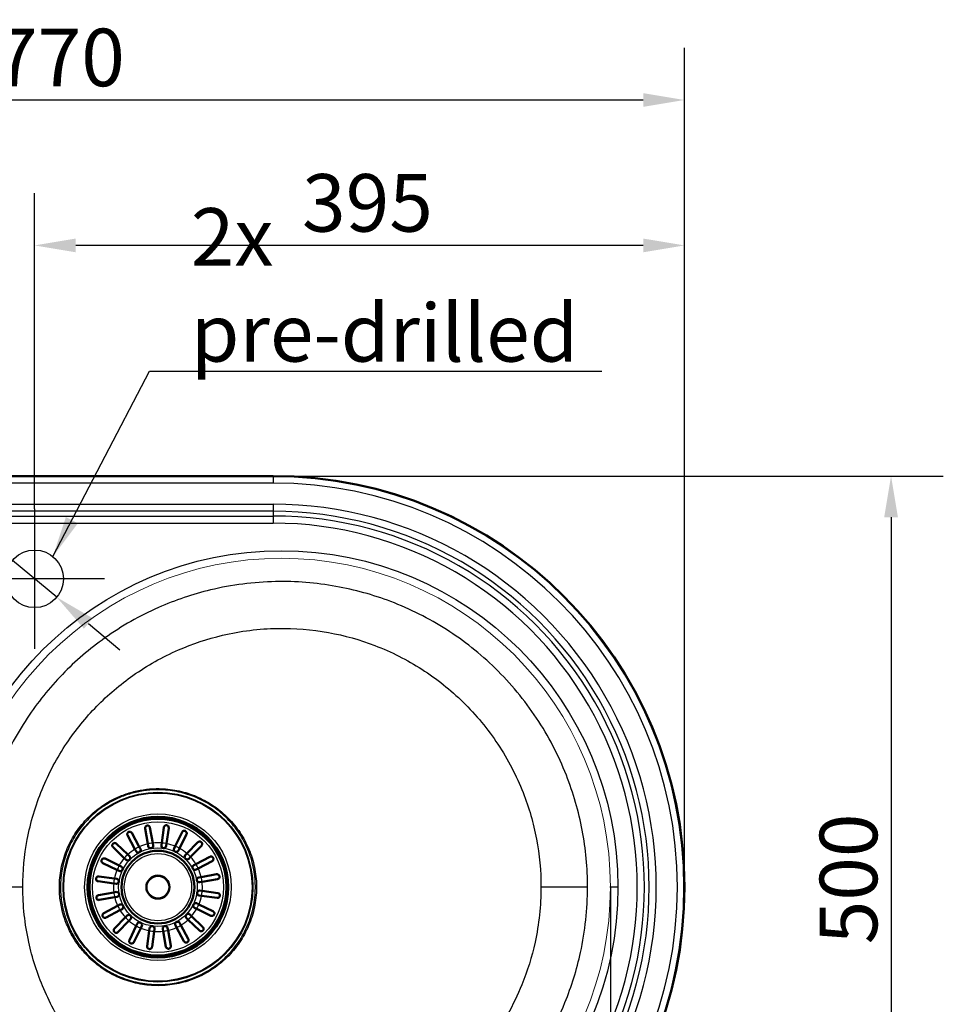
# Paper-space layout 'DT_5' of a CAD drawing. Units: millimetres. Extents: x 0 to 2100, y 0 to 2970.
# Drawn here: x 767 to 1329, y 1661 to 2260 of the extents above; entities that cross this region are included whole.
import ezdxf

# ---------------------------------------------------------------- set-up
doc = ezdxf.new("R2010")
doc.units = ezdxf.units.MM
doc.header["$LTSCALE"] = 10
for name, color, linetype, lineweight in [('Center Mark(ISO)', 7, 'Continuous', 25), ('Dimensions(ISO)', 7, 'Continuous', 25), ('Sketch Geometry(ISO)', 7, 'Continuous', 50), ('Symbols(ISO)', 7, 'Continuous', 25), ('Visible Edges(ISO)', 7, 'Continuous', 50), ('Visible Tangent Edges(ISO)', 7, 'Continuous', 25)]:
    doc.layers.add(name, color=color, linetype=linetype, lineweight=lineweight)
doc.styles.add('Text_3.5mm', font='arial.ttf', dxfattribs={"width": 0.9})
doc.dimstyles.new('KS-STANDARD', dxfattribs={"dimscale": 10, "dimtxt": 3.5, "dimasz": 2.5, "dimexe": 3.175, "dimexo": 0, "dimgap": 0.8, "dimtad": 1, "dimdec": 1, "dimrnd": 1e-08, "dimtxsty": 'Text_3.5mm', "dimcen": 0.09, "dimdle": 10, "dimclrd": 7, "dimclre": 7, "dimclrt": 7, "dimadec": 0, "dimazin": 2, "dimtfac": 0.714286, "dimtdec": 4, "dimtmove": 0, "dimatfit": 3, "dimfxl": 1, "dimtolj": 1, "dimlwd": 25, "dimlwe": 25, "dimarcsym": 0})
doc.dimstyles.new('KS-STANDARD$7', dxfattribs={"dimscale": 10, "dimtxt": 3.5, "dimasz": 2.5, "dimexe": 3.175, "dimexo": 0, "dimgap": 0.8, "dimtad": 1, "dimdec": 1, "dimrnd": 1e-08, "dimtxsty": 'Text_3.5mm', "dimcen": 0.09, "dimdle": 10, "dimclrd": 7, "dimclre": 7, "dimclrt": 7, "dimadec": 0, "dimazin": 2, "dimtfac": 0.714286, "dimtdec": 4, "dimtmove": 0, "dimatfit": 3, "dimfxl": 1, "dimtolj": 1, "dimlwd": 25, "dimlwe": 25, "dimarcsym": 0})

# ---------------------------------------------------------------- blocks, each defined once
blk = doc.blocks.new('*D5')
at = {"layer": 'Defpoints', "color": 0, "linetype": 'Continuous', "transparency": 16777216}
for p in [(1171.3, 2211.26), (401.3, 1732.56), (1171.3, 1732.56)]:
    blk.add_point(p, dxfattribs=at)
at = {"layer": 'Dimensions(ISO)', "color": 7, "linetype": 'Continuous', "lineweight": 25, "transparency": 16777216}
for p, q in [((401.3, 1732.56), (401.3, 2243.01)), ((1171.3, 1732.56), (1171.3, 2243.01)), ((426.3, 2211.26), (1146.3, 2211.26))]:
    blk.add_line(p, q, dxfattribs=at)
at = {"layer": 'Dimensions(ISO)', "color": 7, "linetype": 'Continuous', "transparency": 16777216}
for points in [[(426.3, 2215.42), (426.3, 2207.09), (401.3, 2211.26)], [(1146.3, 2215.42), (1146.3, 2207.09), (1171.3, 2211.26)]]:
    blk.add_solid(points, dxfattribs=at)
at = {"layer": 'Dimensions(ISO)', "color": 7, "linetype": 'Continuous', "lineweight": 25, "transparency": 16777216, "insert": (751.68, 2237.13), "char_height": 35, "attachment_point": 4, "style": 'Text_3.5mm'}
blk.add_mtext('\\A1;770', dxfattribs=at)
blk = doc.blocks.new('*D6')
at = {"layer": 'Defpoints', "color": 0, "linetype": 'Continuous', "transparency": 16777216}
for p in [(921.3, 1982.56), (921.3, 1482.56), (1296.88, 1482.56)]:
    blk.add_point(p, dxfattribs=at)
at = {"layer": 'Dimensions(ISO)', "color": 7, "linetype": 'Continuous', "lineweight": 25, "transparency": 16777216}
for p, q in [((921.3, 1982.56), (1328.63, 1982.56)), ((1296.88, 1957.56), (1296.88, 1507.56)), ((921.3, 1482.56), (1328.63, 1482.56))]:
    blk.add_line(p, q, dxfattribs=at)
at = {"layer": 'Dimensions(ISO)', "color": 7, "linetype": 'Continuous', "transparency": 16777216}
for points in [[(1292.72, 1957.56), (1301.05, 1957.56), (1296.88, 1982.56)], [(1292.72, 1507.56), (1301.05, 1507.56), (1296.88, 1482.56)]]:
    blk.add_solid(points, dxfattribs=at)
at = {"layer": 'Dimensions(ISO)', "color": 7, "linetype": 'Continuous', "lineweight": 25, "transparency": 16777216, "insert": (1271.01, 1697.82), "char_height": 35, "attachment_point": 4, "rotation": 90, "style": 'Text_3.5mm'}
blk.add_mtext('\\A1;500', dxfattribs=at)
blk = doc.blocks.new('*D7')
at = {"layer": 'Defpoints', "color": 0, "linetype": 'Continuous', "transparency": 16777216}
for p in [(776.3, 2122.82), (776.3, 1962.56), (1171.3, 1732.56)]:
    blk.add_point(p, dxfattribs=at)
at = {"layer": 'Dimensions(ISO)', "color": 7, "linetype": 'Continuous', "lineweight": 25, "transparency": 16777216}
for p, q in [((776.3, 1962.56), (776.3, 2154.57)), ((1171.3, 1732.56), (1171.3, 2154.57)), ((1146.3, 2122.82), (801.3, 2122.82))]:
    blk.add_line(p, q, dxfattribs=at)
at = {"layer": 'Dimensions(ISO)', "color": 7, "linetype": 'Continuous', "transparency": 16777216}
for points in [[(801.3, 2126.98), (801.3, 2118.65), (776.3, 2122.82)], [(1146.3, 2126.98), (1146.3, 2118.65), (1171.3, 2122.82)]]:
    blk.add_solid(points, dxfattribs=at)
at = {"layer": 'Dimensions(ISO)', "color": 7, "linetype": 'Continuous', "lineweight": 25, "transparency": 16777216, "insert": (938.89, 2148.7), "char_height": 35, "attachment_point": 4, "style": 'Text_3.5mm'}
blk.add_mtext('\\A1;395', dxfattribs=at)
blk = doc.blocks.new('*D9')
at = {"layer": 'Defpoints', "color": 0, "linetype": 'Continuous', "transparency": 16777216}
for p in [(762.83, 1931.25), (789.76, 1908.88)]:
    blk.add_point(p, dxfattribs=at)
at = {"layer": 'Dimensions(ISO)', "color": 7, "linetype": 'Continuous', "lineweight": 25, "transparency": 16777216}
for p, q in [((743.6, 1947.22), (620.74, 2049.28)), ((789.76, 1908.88), (762.83, 1931.25)), ((808.99, 1892.91), (828.22, 1876.93))]:
    blk.add_line(p, q, dxfattribs=at)
at = {"layer": 'Dimensions(ISO)', "color": 7, "linetype": 'Continuous', "transparency": 16777216}
for points in [[(746.27, 1950.43), (740.94, 1944.01), (762.83, 1931.25)], [(811.65, 1896.11), (806.32, 1889.7), (789.76, 1908.88)]]:
    blk.add_solid(points, dxfattribs=at)
at = {"layer": 'Dimensions(ISO)', "color": 7, "linetype": 'Continuous', "lineweight": 25, "transparency": 16777216, "insert": (644.05, 2064.82), "char_height": 35, "attachment_point": 4, "rotation": 320.28471, "style": 'Text_3.5mm'}
blk.add_mtext('\\A1;∅35', dxfattribs=at)
blk = doc.blocks.new('*D10')
at = {"layer": 'Defpoints', "color": 0, "linetype": 'Continuous', "transparency": 16777216}
for p in [(726.3, 1732.56), (1126.3, 1732.56), (726.3, 1368.41)]:
    blk.add_point(p, dxfattribs=at)
at = {"layer": 'Dimensions(ISO)', "color": 7, "linetype": 'Continuous', "lineweight": 25, "transparency": 16777216}
for p, q in [((726.3, 1732.56), (726.3, 1336.66)), ((1126.3, 1732.56), (1126.3, 1336.66)), ((1101.3, 1368.41), (751.3, 1368.41))]:
    blk.add_line(p, q, dxfattribs=at)
at = {"layer": 'Dimensions(ISO)', "color": 7, "linetype": 'Continuous', "transparency": 16777216}
for points in [[(751.3, 1372.58), (751.3, 1364.24), (726.3, 1368.41)], [(1101.3, 1372.58), (1101.3, 1364.24), (1126.3, 1368.41)]]:
    blk.add_solid(points, dxfattribs=at)
at = {"layer": 'Dimensions(ISO)', "color": 7, "linetype": 'Continuous', "lineweight": 25, "transparency": 16777216, "insert": (873.62, 1402.74), "char_height": 35, "attachment_point": 4, "style": 'Text_3.5mm'}
blk.add_mtext('\\A1;{\\fAIGDT|b0|i0;\\ln}\\fArial|b0|i0;400', dxfattribs=at)

psp = doc.layouts.new('DT_5')

# ---------------------------------------------------------------- linework, layer by layer
at = {"layer": 'Center Mark(ISO)', "linetype": 'Continuous'}
for p, q in [((776.295, 1962.564), (776.295, 1877.564)), ((818.795, 1920.064), (733.795, 1920.064))]:
    psp.add_line(p, q, dxfattribs=at)
at = {"layer": 'Sketch Geometry(ISO)', "linetype": 'Continuous', "lineweight": 25}
psp.add_circle((776.295, 1920.064), 17.5, dxfattribs=at)
at = {"layer": 'Sketch Geometry(ISO)', "lineweight": 18}
psp.add_circle((926.295, 1732.564), 200, dxfattribs=at)
at = {"layer": 'Visible Edges(ISO)'}
for p, q in [((921.295, 1982.564), (651.295, 1982.564)), ((845.137, 1758.852), (843.48, 1768.249)), ((846.434, 1768.77), (848.091, 1759.373)), ((853.562, 1759.468), (854.89, 1768.917)), ((857.86, 1768.5), (856.532, 1759.051)), ((837.315, 1755.662), (832.835, 1764.087)), ((835.484, 1765.496), (839.963, 1757.071)), ((861.765, 1757.451), (865.948, 1766.027)), ((868.644, 1764.712), (864.461, 1756.136)), ((830.861, 1750.212), (823.997, 1756.84)), ((826.081, 1758.998), (832.945, 1752.37)), ((837.999, 1754.375), (837.315, 1755.662)), ((839.963, 1757.071), (840.648, 1755.783)), ((845.39, 1757.416), (845.137, 1758.852)), ((848.091, 1759.373), (848.344, 1757.937)), ((853.359, 1758.024), (853.562, 1759.468)), ((856.532, 1759.051), (856.329, 1757.607)), ((861.125, 1756.141), (861.765, 1757.451)), ((864.461, 1756.136), (863.822, 1754.825)), ((868.943, 1752.998), (875.571, 1759.862)), ((877.729, 1757.778), (871.101, 1750.914)), ((819.147, 1749.912), (827.723, 1745.73)), ((831.91, 1749.198), (830.861, 1750.212)), ((832.945, 1752.37), (833.994, 1751.357)), ((867.93, 1751.949), (868.943, 1752.998)), ((871.101, 1750.914), (870.088, 1749.865)), ((874.394, 1746.544), (882.819, 1751.024)), ((826.408, 1743.033), (817.832, 1747.216)), ((827.718, 1742.394), (826.408, 1743.033)), ((827.723, 1745.73), (829.033, 1745.09)), ((873.106, 1745.86), (874.394, 1746.544)), ((875.802, 1743.895), (874.515, 1743.211)), ((884.227, 1748.375), (875.802, 1743.895)), ((815.359, 1739.129), (824.808, 1737.801)), ((824.808, 1737.801), (826.252, 1737.598)), ((876.147, 1738.469), (877.583, 1738.722)), ((877.583, 1738.722), (886.98, 1740.379)), ((887.501, 1737.425), (878.104, 1735.768)), ((824.39, 1734.83), (814.942, 1736.158)), ((825.835, 1734.627), (824.39, 1734.83)), ((878.104, 1735.768), (876.668, 1735.515)), ((876.756, 1730.5), (878.2, 1730.297)), ((815.089, 1727.703), (824.486, 1729.36)), ((825.007, 1726.405), (815.61, 1724.748)), ((824.486, 1729.36), (825.922, 1729.613)), ((826.443, 1726.658), (825.007, 1726.405)), ((877.782, 1727.326), (876.338, 1727.529)), ((887.231, 1725.998), (877.782, 1727.326)), ((878.2, 1730.297), (887.649, 1728.969)), ((818.363, 1716.752), (826.788, 1721.232)), ((828.197, 1718.583), (819.772, 1714.104)), ((826.788, 1721.232), (828.076, 1721.917)), ((829.484, 1719.268), (828.197, 1718.583)), ((874.868, 1719.398), (873.557, 1720.037)), ((883.444, 1715.215), (874.868, 1719.398)), ((874.872, 1722.733), (876.183, 1722.094)), ((876.183, 1722.094), (884.759, 1717.911)), ((824.861, 1707.35), (831.489, 1714.214)), ((831.489, 1714.214), (832.502, 1715.263)), ((834.66, 1713.179), (833.647, 1712.13)), ((869.645, 1712.758), (868.596, 1713.771)), ((876.509, 1706.13), (869.645, 1712.758)), ((870.68, 1715.929), (871.729, 1714.916)), ((871.729, 1714.916), (878.593, 1708.288)), ((833.647, 1712.13), (827.019, 1705.266)), ((833.946, 1700.415), (838.129, 1708.991)), ((840.826, 1707.676), (836.643, 1699.1)), ((838.129, 1708.991), (838.768, 1710.302)), ((841.465, 1708.987), (840.826, 1707.676)), ((846.058, 1706.077), (846.261, 1707.521)), ((849.232, 1707.103), (849.029, 1705.659)), ((854.499, 1705.754), (854.246, 1707.191)), ((857.2, 1707.712), (857.454, 1706.275)), ((862.627, 1708.057), (861.942, 1709.344)), ((867.106, 1699.632), (862.627, 1708.057)), ((864.591, 1710.753), (865.276, 1709.465)), ((865.276, 1709.465), (869.755, 1701.04)), ((844.73, 1696.628), (846.058, 1706.077)), ((849.029, 1705.659), (847.701, 1696.21)), ((856.156, 1696.358), (854.499, 1705.754)), ((857.454, 1706.275), (859.111, 1696.879))]:
    psp.add_line(p, q, dxfattribs=at)
for radius in [42.748, 42, 22.121, 7]:
    psp.add_circle((851.295, 1732.564), radius, dxfattribs=at)
for centre, radius, start, end in [((921.295, 1732.564), 250, 270.000001, 90), ((839.324, 1755.079), 1.5, 208, 28), ((846.867, 1757.676), 1.5, 190, 10), ((854.844, 1757.816), 1.5, 172, 352), ((862.474, 1755.483), 1.5, 154, 334), ((832.952, 1750.277), 1.5, 226, 46), ((869.009, 1750.907), 1.5, 136, 316), ((828.376, 1743.742), 1.5, 244, 64), ((873.81, 1744.535), 1.5, 118, 298), ((826.043, 1736.113), 1.5, 262, 82), ((876.408, 1736.992), 1.5, 100, 280), ((876.547, 1729.015), 1.5, 82, 262), ((826.183, 1728.136), 1.5, 280, 100), ((828.78, 1720.592), 1.5, 298, 118), ((874.214, 1721.385), 1.5, 64, 244), ((833.581, 1714.221), 1.5, 316, 136), ((869.638, 1714.85), 1.5, 46, 226), ((840.117, 1709.644), 1.5, 334, 154), ((847.746, 1707.312), 1.5, 352, 172), ((855.723, 1707.451), 1.5, 10, 190), ((863.267, 1710.049), 1.5, 28, 208)]:
    psp.add_arc(centre, radius, start, end, dxfattribs=at)
for points, knots in [([(843.48, 1768.249), (843.462, 1768.351), (843.455, 1768.454), (843.465, 1768.804), (843.534, 1769.039), (843.727, 1769.383), (843.833, 1769.518), (844.076, 1769.731), (844.206, 1769.818), (844.463, 1769.93), (844.577, 1769.965), (844.697, 1769.986), (844.756, 1769.997), (844.815, 1770.004), (845.01, 1770.014), (845.139, 1770.003), (845.445, 1769.94), (845.62, 1769.867), (845.997, 1769.622), (846.179, 1769.42), (846.363, 1769.05), (846.409, 1768.913), (846.434, 1768.77)], [-0.281241, -0.281241, -0.281241, -0.281241, -0.24339877, -0.24339877, -0.15071842, -0.15071842, -0.08750132, -0.08750132, -0.03637027, -0.03637027, 0, 0, 0, 0.01799891, 0.01799891, 0.05931341, 0.05931341, 0.12388435, 0.12388435, 0.21556507, 0.21556507, 0.26356891, 0.26356891, 0.26356891, 0.26356891]), ([(854.89, 1768.917), (854.912, 1769.075), (854.959, 1769.226), (855.127, 1769.573), (855.273, 1769.749), (855.564, 1769.979), (855.703, 1770.06), (855.97, 1770.158), (856.09, 1770.187), (856.338, 1770.213), (856.46, 1770.211), (856.584, 1770.194), (856.672, 1770.182), (856.757, 1770.162), (856.981, 1770.089), (857.107, 1770.024), (857.388, 1769.834), (857.533, 1769.684), (857.788, 1769.281), (857.871, 1769.011), (857.876, 1768.65), (857.871, 1768.575), (857.86, 1768.5)], [-0.2830976, -0.2830976, -0.2830976, -0.2830976, -0.22451112, -0.22451112, -0.13704632, -0.13704632, -0.07812351, -0.07812351, -0.03749714, -0.03749714, 0, 0, 0, 0.0266071, 0.0266071, 0.07268534, 0.07268534, 0.14499461, 0.14499461, 0.24060052, 0.24060052, 0.26610612, 0.26610612, 0.26610612, 0.26610612]), ([(865.948, 1766.027), (866.021, 1766.178), (866.118, 1766.313), (866.396, 1766.592), (866.592, 1766.713), (866.941, 1766.835), (867.099, 1766.866), (867.384, 1766.872), (867.507, 1766.86), (867.742, 1766.806), (867.849, 1766.769), (867.953, 1766.718), (867.974, 1766.708), (867.995, 1766.697), (868.129, 1766.623), (868.23, 1766.549), (868.44, 1766.353), (868.541, 1766.222), (868.734, 1765.862), (868.796, 1765.618), (868.795, 1765.142), (868.744, 1764.917), (868.644, 1764.712)], [-0.27814632, -0.27814632, -0.27814632, -0.27814632, -0.21814431, -0.21814431, -0.13250193, -0.13250193, -0.07477128, -0.07477128, -0.03468017, -0.03468017, 0, 0, 0, 0.00702377, 0.00702377, 0.04603797, 0.04603797, 0.10060296, 0.10060296, 0.18348696, 0.18348696, 0.25864529, 0.25864529, 0.25864529, 0.25864529]), ([(832.835, 1764.087), (832.753, 1764.241), (832.7, 1764.407), (832.642, 1764.799), (832.662, 1765.024), (832.769, 1765.373), (832.836, 1765.517), (832.998, 1765.747), (833.079, 1765.84), (833.26, 1765.997), (833.353, 1766.061), (833.455, 1766.116), (833.564, 1766.174), (833.676, 1766.216), (833.949, 1766.285), (834.103, 1766.297), (834.474, 1766.276), (834.697, 1766.21), (835.139, 1765.96), (835.346, 1765.755), (835.484, 1765.496), (835.484, 1765.496), (835.484, 1765.496)], [-0.28543807, -0.28543807, -0.28543807, -0.28543807, -0.22015435, -0.22015435, -0.13325994, -0.13325994, -0.0750583, -0.0750583, -0.03476812, -0.03476812, 0, 0, 0, 0.03692844, 0.03692844, 0.08860042, 0.08860042, 0.17128324, 0.17128324, 0.27081945, 0.27081945, 0.27085681, 0.27085681, 0.27085681, 0.27085681]), ([(826.081, 1758.998), (826.037, 1759.04), (825.991, 1759.079), (825.859, 1759.179), (825.768, 1759.234), (825.554, 1759.333), (825.428, 1759.374), (825.079, 1759.434), (824.857, 1759.424), (824.51, 1759.329), (824.37, 1759.271), (824.135, 1759.121), (824.041, 1759.045), (823.874, 1758.871), (823.805, 1758.778), (823.676, 1758.56), (823.626, 1758.436), (823.536, 1758.11), (823.524, 1757.894), (823.589, 1757.486), (823.658, 1757.303), (823.796, 1757.077), (823.838, 1757.017), (823.92, 1756.918), (823.958, 1756.878), (823.997, 1756.84)], [0, 0, 0, 0, 0.02599332, 0.02599332, 0.07180519, 0.07180519, 0.12840989, 0.12840989, 0.22131816, 0.22131816, 0.28099664, 0.28099664, 0.324752, 0.324752, 0.36649717, 0.36649717, 0.41869603, 0.41869603, 0.50798271, 0.50798271, 0.59080569, 0.59080569, 0.62264587, 0.62264587, 0.64605982, 0.64605982, 0.64605982, 0.64605982]), ([(875.571, 1759.862), (875.667, 1759.961), (875.775, 1760.045), (876.113, 1760.244), (876.359, 1760.311), (876.756, 1760.324), (876.918, 1760.305), (877.195, 1760.222), (877.31, 1760.173), (877.518, 1760.048), (877.609, 1759.979), (877.692, 1759.899), (877.734, 1759.859), (877.772, 1759.817), (877.895, 1759.667), (877.963, 1759.556), (878.09, 1759.277), (878.135, 1759.1), (878.163, 1758.676), (878.12, 1758.427), (877.945, 1758.044), (877.849, 1757.901), (877.729, 1757.778)], [-0.279083, -0.279083, -0.279083, -0.279083, -0.22966843, -0.22966843, -0.13426532, -0.13426532, -0.07533385, -0.07533385, -0.03477562, -0.03477562, 0, 0, 0, 0.0172496, 0.0172496, 0.05869381, 0.05869381, 0.1205966, 0.1205966, 0.2055353, 0.2055353, 0.26248831, 0.26248831, 0.26248831, 0.26248831]), ([(817.832, 1747.216), (817.681, 1747.29), (817.546, 1747.387), (817.267, 1747.665), (817.146, 1747.86), (817.024, 1748.21), (816.993, 1748.368), (816.987, 1748.653), (816.999, 1748.776), (817.053, 1749.01), (817.09, 1749.118), (817.141, 1749.222), (817.151, 1749.243), (817.162, 1749.264), (817.235, 1749.398), (817.31, 1749.499), (817.505, 1749.709), (817.637, 1749.809), (817.997, 1750.002), (818.241, 1750.065), (818.717, 1750.064), (818.942, 1750.012), (819.147, 1749.912)], [-0.27814632, -0.27814632, -0.27814632, -0.27814632, -0.21814431, -0.21814431, -0.13250193, -0.13250193, -0.07477128, -0.07477128, -0.03468017, -0.03468017, 0, 0, 0, 0.00702377, 0.00702377, 0.04603797, 0.04603797, 0.10060296, 0.10060296, 0.18348696, 0.18348696, 0.25864529, 0.25864529, 0.25864529, 0.25864529]), ([(882.819, 1751.024), (882.973, 1751.106), (883.138, 1751.159), (883.531, 1751.216), (883.755, 1751.197), (884.105, 1751.09), (884.248, 1751.023), (884.479, 1750.861), (884.571, 1750.78), (884.728, 1750.599), (884.793, 1750.506), (884.847, 1750.404), (884.905, 1750.295), (884.948, 1750.182), (885.017, 1749.91), (885.028, 1749.756), (885.007, 1749.385), (884.942, 1749.162), (884.692, 1748.72), (884.486, 1748.513), (884.227, 1748.375), (884.227, 1748.375), (884.227, 1748.375)], [-0.28543807, -0.28543807, -0.28543807, -0.28543807, -0.22015435, -0.22015435, -0.13325994, -0.13325994, -0.0750583, -0.0750583, -0.03476812, -0.03476812, 0, 0, 0, 0.03692844, 0.03692844, 0.08860042, 0.08860042, 0.17128324, 0.17128324, 0.27081945, 0.27081945, 0.27085681, 0.27085681, 0.27085681, 0.27085681]), ([(814.942, 1736.158), (814.784, 1736.18), (814.633, 1736.227), (814.286, 1736.396), (814.109, 1736.541), (813.88, 1736.832), (813.799, 1736.971), (813.701, 1737.239), (813.672, 1737.359), (813.646, 1737.606), (813.648, 1737.729), (813.665, 1737.852), (813.677, 1737.94), (813.697, 1738.025), (813.77, 1738.25), (813.835, 1738.376), (814.025, 1738.657), (814.175, 1738.801), (814.578, 1739.056), (814.848, 1739.14), (815.208, 1739.144), (815.284, 1739.139), (815.359, 1739.129)], [-0.2830976, -0.2830976, -0.2830976, -0.2830976, -0.22451112, -0.22451112, -0.13704632, -0.13704632, -0.07812351, -0.07812351, -0.03749714, -0.03749714, 0, 0, 0, 0.0266071, 0.0266071, 0.07268534, 0.07268534, 0.14499461, 0.14499461, 0.24060052, 0.24060052, 0.26610612, 0.26610612, 0.26610612, 0.26610612]), ([(886.98, 1740.379), (887.083, 1740.397), (887.186, 1740.404), (887.535, 1740.393), (887.77, 1740.325), (888.114, 1740.132), (888.249, 1740.026), (888.463, 1739.783), (888.549, 1739.653), (888.662, 1739.396), (888.697, 1739.282), (888.718, 1739.162), (888.728, 1739.103), (888.735, 1739.044), (888.746, 1738.849), (888.735, 1738.72), (888.672, 1738.414), (888.599, 1738.238), (888.353, 1737.862), (888.151, 1737.679), (887.781, 1737.495), (887.644, 1737.45), (887.501, 1737.425)], [-0.281241, -0.281241, -0.281241, -0.281241, -0.24339877, -0.24339877, -0.15071842, -0.15071842, -0.08750132, -0.08750132, -0.03637027, -0.03637027, 0, 0, 0, 0.01799891, 0.01799891, 0.05931341, 0.05931341, 0.12388435, 0.12388435, 0.21556507, 0.21556507, 0.26356891, 0.26356891, 0.26356891, 0.26356891]), ([(815.61, 1724.748), (815.507, 1724.73), (815.405, 1724.723), (815.055, 1724.734), (814.82, 1724.803), (814.476, 1724.996), (814.341, 1725.101), (814.127, 1725.344), (814.041, 1725.474), (813.928, 1725.732), (813.894, 1725.846), (813.872, 1725.965), (813.862, 1726.024), (813.855, 1726.083), (813.844, 1726.278), (813.856, 1726.407), (813.919, 1726.714), (813.992, 1726.889), (814.237, 1727.265), (814.439, 1727.448), (814.809, 1727.632), (814.946, 1727.678), (815.089, 1727.703)], [-0.281241, -0.281241, -0.281241, -0.281241, -0.24339877, -0.24339877, -0.15071842, -0.15071842, -0.08750132, -0.08750132, -0.03637027, -0.03637027, 0, 0, 0, 0.01799891, 0.01799891, 0.05931341, 0.05931341, 0.12388435, 0.12388435, 0.21556507, 0.21556507, 0.26356891, 0.26356891, 0.26356891, 0.26356891]), ([(887.649, 1728.969), (887.806, 1728.947), (887.957, 1728.9), (888.304, 1728.732), (888.481, 1728.586), (888.71, 1728.295), (888.791, 1728.156), (888.889, 1727.889), (888.918, 1727.769), (888.944, 1727.521), (888.943, 1727.399), (888.925, 1727.275), (888.913, 1727.187), (888.893, 1727.102), (888.82, 1726.878), (888.756, 1726.752), (888.565, 1726.471), (888.415, 1726.326), (888.013, 1726.071), (887.742, 1725.987), (887.382, 1725.983), (887.306, 1725.988), (887.231, 1725.998)], [-0.2830976, -0.2830976, -0.2830976, -0.2830976, -0.22451112, -0.22451112, -0.13704632, -0.13704632, -0.07812351, -0.07812351, -0.03749714, -0.03749714, 0, 0, 0, 0.0266071, 0.0266071, 0.07268534, 0.07268534, 0.14499461, 0.14499461, 0.24060052, 0.24060052, 0.26610612, 0.26610612, 0.26610612, 0.26610612]), ([(819.772, 1714.104), (819.618, 1714.022), (819.452, 1713.968), (819.059, 1713.911), (818.835, 1713.93), (818.486, 1714.038), (818.342, 1714.104), (818.111, 1714.266), (818.019, 1714.347), (817.862, 1714.528), (817.798, 1714.621), (817.743, 1714.724), (817.685, 1714.832), (817.643, 1714.945), (817.573, 1715.217), (817.562, 1715.372), (817.583, 1715.742), (817.648, 1715.966), (817.898, 1716.408), (818.104, 1716.614), (818.363, 1716.752), (818.363, 1716.752), (818.363, 1716.752)], [-0.28543807, -0.28543807, -0.28543807, -0.28543807, -0.22015435, -0.22015435, -0.13325994, -0.13325994, -0.0750583, -0.0750583, -0.03476812, -0.03476812, 0, 0, 0, 0.03692844, 0.03692844, 0.08860042, 0.08860042, 0.17128324, 0.17128324, 0.27081945, 0.27081945, 0.27085681, 0.27085681, 0.27085681, 0.27085681]), ([(884.759, 1717.911), (884.909, 1717.838), (885.044, 1717.741), (885.324, 1717.463), (885.444, 1717.267), (885.566, 1716.917), (885.598, 1716.76), (885.603, 1716.475), (885.592, 1716.351), (885.538, 1716.117), (885.5, 1716.01), (885.449, 1715.906), (885.439, 1715.885), (885.428, 1715.864), (885.355, 1715.729), (885.281, 1715.629), (885.085, 1715.418), (884.953, 1715.318), (884.593, 1715.125), (884.349, 1715.063), (883.873, 1715.063), (883.649, 1715.115), (883.444, 1715.215)], [-0.27814632, -0.27814632, -0.27814632, -0.27814632, -0.21814431, -0.21814431, -0.13250193, -0.13250193, -0.07477128, -0.07477128, -0.03468017, -0.03468017, 0, 0, 0, 0.00702377, 0.00702377, 0.04603797, 0.04603797, 0.10060296, 0.10060296, 0.18348696, 0.18348696, 0.25864529, 0.25864529, 0.25864529, 0.25864529]), ([(827.019, 1705.266), (826.923, 1705.167), (826.816, 1705.083), (826.478, 1704.884), (826.231, 1704.816), (825.834, 1704.804), (825.672, 1704.822), (825.395, 1704.905), (825.28, 1704.955), (825.072, 1705.079), (824.982, 1705.148), (824.898, 1705.229), (824.857, 1705.269), (824.818, 1705.311), (824.695, 1705.46), (824.628, 1705.571), (824.5, 1705.85), (824.456, 1706.028), (824.427, 1706.451), (824.471, 1706.7), (824.645, 1707.084), (824.742, 1707.226), (824.861, 1707.35)], [-0.279083, -0.279083, -0.279083, -0.279083, -0.22966843, -0.22966843, -0.13426532, -0.13426532, -0.07533385, -0.07533385, -0.03477562, -0.03477562, 0, 0, 0, 0.0172496, 0.0172496, 0.05869381, 0.05869381, 0.1205966, 0.1205966, 0.2055353, 0.2055353, 0.26248831, 0.26248831, 0.26248831, 0.26248831]), ([(878.593, 1708.288), (878.692, 1708.192), (878.776, 1708.084), (878.975, 1707.746), (879.043, 1707.5), (879.055, 1707.103), (879.037, 1706.94), (878.953, 1706.664), (878.904, 1706.549), (878.78, 1706.341), (878.711, 1706.25), (878.63, 1706.167), (878.59, 1706.125), (878.548, 1706.087), (878.399, 1705.964), (878.288, 1705.896), (878.009, 1705.768), (877.831, 1705.724), (877.408, 1705.695), (877.159, 1705.739), (876.775, 1705.914), (876.633, 1706.01), (876.509, 1706.13)], [-0.279083, -0.279083, -0.279083, -0.279083, -0.22966843, -0.22966843, -0.13426532, -0.13426532, -0.07533385, -0.07533385, -0.03477562, -0.03477562, 0, 0, 0, 0.0172496, 0.0172496, 0.05869381, 0.05869381, 0.1205966, 0.1205966, 0.2055353, 0.2055353, 0.26248831, 0.26248831, 0.26248831, 0.26248831]), ([(869.755, 1701.04), (869.837, 1700.886), (869.891, 1700.721), (869.948, 1700.328), (869.929, 1700.104), (869.821, 1699.754), (869.754, 1699.611), (869.592, 1699.38), (869.511, 1699.288), (869.331, 1699.131), (869.237, 1699.066), (869.135, 1699.012), (869.026, 1698.954), (868.914, 1698.911), (868.642, 1698.842), (868.487, 1698.83), (868.117, 1698.852), (867.893, 1698.917), (867.451, 1699.167), (867.244, 1699.372), (867.107, 1699.632), (867.106, 1699.632), (867.106, 1699.632)], [-0.28543807, -0.28543807, -0.28543807, -0.28543807, -0.22015435, -0.22015435, -0.13325994, -0.13325994, -0.0750583, -0.0750583, -0.03476812, -0.03476812, 0, 0, 0, 0.03692844, 0.03692844, 0.08860042, 0.08860042, 0.17128324, 0.17128324, 0.27081945, 0.27081945, 0.27085681, 0.27085681, 0.27085681, 0.27085681]), ([(836.643, 1699.1), (836.569, 1698.949), (836.472, 1698.815), (836.194, 1698.535), (835.999, 1698.415), (835.649, 1698.293), (835.491, 1698.261), (835.206, 1698.256), (835.083, 1698.267), (834.848, 1698.321), (834.741, 1698.359), (834.637, 1698.41), (834.616, 1698.42), (834.595, 1698.431), (834.461, 1698.504), (834.36, 1698.578), (834.15, 1698.774), (834.049, 1698.906), (833.856, 1699.265), (833.794, 1699.51), (833.795, 1699.986), (833.846, 1700.21), (833.946, 1700.415)], [-0.27814632, -0.27814632, -0.27814632, -0.27814632, -0.21814431, -0.21814431, -0.13250193, -0.13250193, -0.07477128, -0.07477128, -0.03468017, -0.03468017, 0, 0, 0, 0.00702377, 0.00702377, 0.04603797, 0.04603797, 0.10060296, 0.10060296, 0.18348696, 0.18348696, 0.25864529, 0.25864529, 0.25864529, 0.25864529]), ([(847.701, 1696.21), (847.679, 1696.052), (847.632, 1695.902), (847.463, 1695.555), (847.318, 1695.378), (847.027, 1695.148), (846.888, 1695.068), (846.62, 1694.97), (846.5, 1694.941), (846.253, 1694.915), (846.13, 1694.916), (846.007, 1694.934), (845.919, 1694.946), (845.833, 1694.966), (845.609, 1695.039), (845.483, 1695.103), (845.202, 1695.294), (845.057, 1695.444), (844.803, 1695.846), (844.719, 1696.117), (844.715, 1696.477), (844.719, 1696.553), (844.73, 1696.628)], [-0.2830976, -0.2830976, -0.2830976, -0.2830976, -0.22451112, -0.22451112, -0.13704632, -0.13704632, -0.07812351, -0.07812351, -0.03749714, -0.03749714, 0, 0, 0, 0.0266071, 0.0266071, 0.07268534, 0.07268534, 0.14499461, 0.14499461, 0.24060052, 0.24060052, 0.26610612, 0.26610612, 0.26610612, 0.26610612]), ([(859.111, 1696.879), (859.129, 1696.776), (859.136, 1696.673), (859.125, 1696.324), (859.056, 1696.089), (858.863, 1695.745), (858.758, 1695.609), (858.515, 1695.396), (858.385, 1695.31), (858.127, 1695.197), (858.013, 1695.162), (857.894, 1695.141), (857.835, 1695.131), (857.775, 1695.124), (857.581, 1695.113), (857.452, 1695.124), (857.145, 1695.187), (856.97, 1695.26), (856.593, 1695.506), (856.411, 1695.707), (856.227, 1696.078), (856.181, 1696.215), (856.156, 1696.358)], [-0.281241, -0.281241, -0.281241, -0.281241, -0.24339877, -0.24339877, -0.15071842, -0.15071842, -0.08750132, -0.08750132, -0.03637027, -0.03637027, 0, 0, 0, 0.01799891, 0.01799891, 0.05931341, 0.05931341, 0.12388435, 0.12388435, 0.21556507, 0.21556507, 0.26356891, 0.26356891, 0.26356891, 0.26356891])]:
    psp.add_open_spline(points, degree=3, knots=knots, dxfattribs=at)
at = {"layer": 'Visible Tangent Edges(ISO)'}
for p, q in [((651.295, 1982.264), (921.295, 1982.264)), ((921.295, 1982.264), (921.295, 1982.564)), ((921.295, 1982.264), (921.295, 1978.274)), ((921.295, 1978.274), (651.295, 1978.274)), ((651.295, 1965.45), (921.295, 1965.45)), ((921.295, 1965.45), (921.295, 1961.12)), ((921.295, 1961.12), (651.295, 1961.12)), ((714.321, 1958.234), (921.295, 1958.234)), ((921.295, 1961.12), (921.295, 1958.234)), ((921.295, 1958.234), (921.295, 1953.903)), ((714.295, 1953.903), (921.295, 1953.903)), ((769.175, 1732.564), (740.859, 1732.564)), ((792.073, 1732.564), (791.376, 1732.564)), ((1112.422, 1732.564), (1084.106, 1732.564)), ((1130.877, 1732.564), (1125.896, 1732.564))]:
    psp.add_line(p, q, dxfattribs=at)
for centre, radius in [((926.295, 1732.564), 204.582), ((851.295, 1732.564), 57.7), ((851.295, 1732.564), 57.209), ((851.295, 1732.564), 44.557), ((851.295, 1732.564), 42.805), ((851.295, 1732.564), 41.277), ((851.295, 1732.564), 39.754), ((851.295, 1732.564), 23.9), ((851.295, 1732.564), 20.43), ((851.295, 1732.564), 6.623)]:
    psp.add_circle(centre, radius, dxfattribs=at)
for centre, radius, start, end in [((921.295, 1732.564), 249.701, 270.000001, 90), ((921.295, 1732.564), 245.711, 270.000001, 90.000001), ((921.295, 1732.564), 232.887, 269.999998, 90.000002), ((921.295, 1732.564), 228.557, 269.999999, 90), ((921.295, 1732.564), 225.67, 269.999999, 90), ((921.295, 1732.564), 221.34, 269.999999, 90), ((851.295, 1732.564), 27, 121.184739, 132.815261), ((851.295, 1732.564), 27, 114.815261, 121.184739), ((851.295, 1732.564), 27, 103.184739, 114.815261), ((851.295, 1732.564), 27, 96.815261, 103.184739), ((851.295, 1732.564), 27, 85.184739, 96.815261), ((851.295, 1732.564), 27, 78.815261, 85.184739), ((851.295, 1732.564), 27, 67.184739, 78.815261), ((851.295, 1732.564), 27, 60.815261, 67.184739), ((851.295, 1732.564), 27, 49.184739, 60.815261), ((851.295, 1732.564), 27, 139.184739, 150.815261), ((851.295, 1732.564), 27, 132.815261, 139.184739), ((851.295, 1732.564), 27, 42.815261, 49.184739), ((851.295, 1732.564), 27, 31.184739, 42.815261), ((851.295, 1732.564), 27, 157.184739, 168.815261), ((851.295, 1732.564), 27, 150.815261, 157.184739), ((851.295, 1732.564), 27, 24.815261, 31.184739), ((851.295, 1732.564), 27, 13.184739, 24.815261), ((851.295, 1732.564), 27, 168.815261, 175.184739), ((851.295, 1732.564), 27, 6.815261, 13.184739), ((851.295, 1732.564), 27, 175.184739, 186.815261), ((851.295, 1732.564), 27, 355.184739, 6.815261), ((851.295, 1732.564), 27, 186.815261, 193.184739), ((851.295, 1732.564), 27, 193.184739, 204.815261), ((851.295, 1732.564), 27, 337.184739, 348.815261), ((851.295, 1732.564), 27, 348.815261, 355.184739), ((851.295, 1732.564), 27, 204.815261, 211.184739), ((851.295, 1732.564), 27, 211.184739, 222.815261), ((851.295, 1732.564), 27, 319.184739, 330.815261), ((851.295, 1732.564), 27, 330.815261, 337.184739), ((851.295, 1732.564), 27, 222.815261, 229.184739), ((851.295, 1732.564), 27, 301.184739, 312.815261), ((851.295, 1732.564), 27, 312.815261, 319.184739), ((851.295, 1732.564), 27, 229.184739, 240.815261), ((851.295, 1732.564), 27, 240.815261, 247.184739), ((851.295, 1732.564), 27, 247.184739, 258.815261), ((851.295, 1732.564), 27, 283.184739, 294.815261), ((851.295, 1732.564), 27, 294.815261, 301.184739), ((851.295, 1732.564), 27, 258.815261, 265.184739), ((851.295, 1732.564), 27, 265.184739, 276.815261), ((851.295, 1732.564), 27, 276.815261, 283.184739)]:
    psp.add_arc(centre, radius, start, end, dxfattribs=at)
for points, knots in [([(1112.422, 1732.564), (1112.422, 1744.169), (1111.331, 1755.778), (1107.009, 1778.583), (1103.776, 1789.786), (1097.13, 1806.687), (1094.408, 1812.663), (1088.348, 1824.289), (1085.009, 1829.944), (1077.756, 1840.865), (1073.839, 1846.135), (1065.473, 1856.229), (1061.021, 1861.056), (1047.266, 1874.472), (1037.294, 1882.383), (1015.96, 1896.013), (1004.591, 1901.736), (981.998, 1910.347), (970.848, 1913.446), (947.411, 1917.664), (935.096, 1918.637), (916.145, 1918.249), (909.489, 1917.753), (896.274, 1916.051), (889.71, 1914.844), (872.41, 1910.689), (861.819, 1907.113), (840.183, 1897.566), (829.242, 1891.35), (809.764, 1877.51), (801.098, 1870.065), (785.279, 1853.726), (778.123, 1844.831), (764.936, 1824.948), (759.084, 1813.838), (749.73, 1790.687), (746.224, 1778.646), (741.898, 1755.232), (740.859, 1743.897), (740.859, 1732.564)], [-13.3598632, -13.3598632, -13.3598632, -13.3598632, -12.6822015, -12.6822015, -12.0045425, -12.0045425, -11.6217683, -11.6217683, -11.2389968, -11.2389968, -10.8562288, -10.8562288, -10.4734654, -10.4734654, -9.7343143, -9.7343143, -8.9952005, -8.9952005, -8.3224869, -8.3224869, -7.6047571, -7.6047571, -7.2157297, -7.2157297, -6.8267485, -6.8267485, -6.1769257, -6.1769257, -5.4460226, -5.4460226, -4.7819726, -4.7819726, -4.1184457, -4.1184457, -3.3893701, -3.3893701, -2.6612804, -2.6612804, -2, -2, -2, -2]), ([(769.175, 1732.564), (769.175, 1742.256), (770.079, 1751.949), (773.834, 1771.94), (776.871, 1782.203), (784.936, 1801.889), (789.966, 1811.313), (801.262, 1828.147), (807.376, 1835.663), (820.863, 1849.45), (828.239, 1855.721), (844.791, 1867.365), (854.076, 1872.584), (872.418, 1880.585), (881.389, 1883.573), (896.032, 1887.032), (901.586, 1888.033), (912.765, 1889.433), (918.394, 1889.833), (934.416, 1890.108), (944.824, 1889.255), (964.623, 1885.634), (974.04, 1882.99), (993.117, 1875.667), (1002.715, 1870.809), (1020.722, 1859.255), (1029.136, 1852.554), (1040.743, 1841.198), (1044.499, 1837.114), (1051.558, 1828.573), (1054.863, 1824.115), (1060.982, 1814.879), (1063.799, 1810.097), (1068.911, 1800.266), (1071.207, 1795.214), (1076.813, 1780.926), (1079.54, 1771.457), (1083.186, 1752.183), (1084.106, 1742.372), (1084.106, 1732.564)], [2, 2, 2, 2, 2.6612804, 2.6612804, 3.3893701, 3.3893701, 4.1184457, 4.1184457, 4.7819726, 4.7819726, 5.4460226, 5.4460226, 6.1769257, 6.1769257, 6.8267485, 6.8267485, 7.2157297, 7.2157297, 7.6047571, 7.6047571, 8.3224869, 8.3224869, 8.9952005, 8.9952005, 9.7343143, 9.7343143, 10.4734654, 10.4734654, 10.8562288, 10.8562288, 11.2389968, 11.2389968, 11.6217683, 11.6217683, 12.0045425, 12.0045425, 12.6822015, 12.6822015, 13.3598632, 13.3598632, 13.3598632, 13.3598632]), ([(791.376, 1732.564), (791.376, 1729.622), (791.81, 1723.737), (793.75, 1715.103), (796.936, 1706.845), (801.299, 1699.146), (806.745, 1692.17), (813.156, 1686.068), (820.393, 1680.974), (829.008, 1676.641), (839.001, 1673.561), (850.182, 1672.305), (861.402, 1673.148), (872.721, 1676.183), (883.651, 1681.605), (893.356, 1689.308), (901.12, 1698.59), (906.791, 1708.963), (910.329, 1720.243), (911.586, 1731.887), (910.59, 1743.44), (907.451, 1754.489), (902.273, 1764.741), (895.321, 1773.728), (886.91, 1781.174), (877.38, 1786.886), (866.964, 1790.752), (857.085, 1792.455), (848.167, 1792.572), (840.385, 1791.655), (832.788, 1789.732), (824.524, 1786.448), (815.945, 1781.361), (807.538, 1774.008), (800.556, 1765.113), (795.32, 1754.937), (792.1, 1743.957), (791.376, 1736.36), (791.376, 1732.564)], [2, 2, 2, 2, 13.1083346, 24.2166693, 35.3250039, 46.4333386, 57.5416732, 68.6500079, 79.7583425, 90.8666772, 104.9636287, 119.0605802, 133.1575318, 147.2544833, 163.1078573, 178.9612313, 193.765683, 208.5701347, 223.3745865, 238.1790382, 252.5666833, 266.9543284, 281.3419735, 295.7296187, 309.651048, 323.5724773, 337.4939066, 351.4153359, 361.2569764, 371.098617, 380.9402576, 390.7818982, 404.6075146, 418.433131, 432.7687154, 447.1042997, 461.439884, 475.7754683, 475.7754683, 475.7754683, 475.7754683]), ([(792.073, 1732.564), (792.073, 1736.316), (792.789, 1743.824), (795.971, 1754.677), (801.147, 1764.734), (808.047, 1773.526), (816.356, 1780.793), (824.835, 1785.821), (833.003, 1789.067), (840.512, 1790.967), (848.203, 1791.873), (857.017, 1791.758), (866.782, 1790.075), (877.077, 1786.254), (886.495, 1780.609), (894.809, 1773.249), (901.68, 1764.367), (906.797, 1754.234), (909.9, 1743.314), (910.885, 1731.894), (909.642, 1720.387), (906.145, 1709.238), (900.541, 1698.985), (892.867, 1689.811), (883.275, 1682.198), (872.472, 1676.839), (861.285, 1673.839), (850.195, 1673.006), (839.145, 1674.248), (829.268, 1677.291), (820.753, 1681.575), (813.6, 1686.609), (807.263, 1692.64), (801.881, 1699.535), (797.568, 1707.145), (794.419, 1715.306), (792.502, 1723.84), (792.073, 1729.657), (792.073, 1732.564)], [-475.7754683, -475.7754683, -475.7754683, -475.7754683, -461.439884, -447.1042997, -432.7687154, -418.433131, -404.6075146, -390.7818982, -380.9402576, -371.098617, -361.2569764, -351.4153359, -337.4939066, -323.5724773, -309.651048, -295.7296187, -281.3419735, -266.9543284, -252.5666833, -238.1790382, -223.3745865, -208.5701347, -193.765683, -178.9612313, -163.1078573, -147.2544833, -133.1575318, -119.0605802, -104.9636287, -90.8666772, -79.7583425, -68.6500079, -57.5416732, -46.4333386, -35.3250039, -24.2166693, -13.1083346, -2, -2, -2, -2]), ([(740.859, 1732.564), (740.859, 1726.009), (741.553, 1712.896), (745.474, 1688.36), (754.681, 1659.187), (772.123, 1627.151), (792.896, 1602.348), (812.381, 1585.532), (832.801, 1571.414), (858.471, 1558.511), (892.482, 1548.704), (927.598, 1545.569), (956.579, 1548.543), (980.588, 1554.341), (1003.214, 1562.458), (1024.401, 1573.899), (1043.884, 1587.935), (1061.771, 1603.998), (1077.069, 1622.595), (1089.81, 1642.95), (1100.306, 1664.58), (1107.846, 1688.856), (1111.704, 1712.57), (1112.422, 1725.899), (1112.422, 1732.564)], [-13.3598936, -13.3598936, -13.3598936, -13.3598936, -12.977418, -12.5948173, -11.9121708, -11.2002481, -10.4762826, -10.0331547, -9.7006872, -9.0285226, -8.3630698, -7.6430158, -6.98036, -6.6691362, -6.2022691, -5.5797598, -5.2684951, -4.8015885, -4.1790346, -3.8677541, -3.400821, -2.7782424, -2.3891214, -2, -2, -2, -2]), ([(1084.106, 1732.564), (1084.106, 1726.932), (1083.501, 1715.666), (1080.246, 1695.624), (1073.886, 1675.104), (1065.032, 1656.817), (1054.283, 1639.602), (1041.377, 1623.869), (1026.283, 1610.269), (1009.84, 1598.376), (991.955, 1588.669), (972.849, 1581.762), (952.57, 1576.808), (928.081, 1574.221), (898.383, 1576.77), (869.586, 1584.952), (847.815, 1595.776), (830.464, 1607.65), (813.881, 1621.817), (796.14, 1642.767), (781.154, 1669.934), (773.186, 1694.785), (769.779, 1715.744), (769.175, 1726.958), (769.175, 1732.564)], [2, 2, 2, 2, 2.3891214, 2.7782424, 3.400821, 3.8677541, 4.1790346, 4.8015885, 5.2684951, 5.5797598, 6.2022691, 6.6691362, 6.98036, 7.6430158, 8.3630698, 9.0285226, 9.7006872, 10.0331547, 10.4762826, 11.2002481, 11.9121708, 12.5948173, 12.977418, 13.3598936, 13.3598936, 13.3598936, 13.3598936])]:
    psp.add_open_spline(points, degree=3, knots=knots, dxfattribs=at)

# ---------------------------------------------------------------- texts
at = {"layer": 'Symbols(ISO)', "color": 7, "insert": (871.242, 2052.155), "char_height": 35, "width": 254.23019, "attachment_point": 7, "style": 'Text_3.5mm'}
psp.add_mtext('\\fArial|b0|i0;2x pre-drilled', dxfattribs=at)

# ---------------------------------------------------------------- dimensions: what is measured, and where the dimension line sits
at = {"layer": 'Dimensions(ISO)', "color": 7, "linetype": 'Continuous', "lineweight": 25}
for base, p1, p2, angle, picture, middle in [((1171.295, 2211.256), (401.295, 1732.564), (1171.295, 1732.564), 180, '*D5', (786.295, 2211.256)), ((776.295, 2122.817), (1171.295, 1732.564), (776.295, 1962.564), 180, '*D7', (973.795, 2122.817)), ((1296.884, 1482.564), (921.295, 1982.564), (921.295, 1482.564), 90, '*D6', (1296.884, 1732.564))]:
    dim = psp.add_linear_dim(base=base, p1=p1, p2=p2, angle=angle, dimstyle='KS-STANDARD', override={"dimgap": 0.8, "dimdec": 1, "dimtol": 0, "dimlim": 0, "dimtp": 0, "dimtm": 0, "dimtdec": 4, "dimtofl": 0, "dimatfit": 1}, dxfattribs=at)
    dim.commit()
    dim.dimension.update_dxf_attribs({"geometry": picture, "text_midpoint": middle, "dimtype": 160})
dim = psp.add_diameter_dim_2p(p1=(789.757, 1908.882), p2=(762.834, 1931.246), dimstyle='KS-STANDARD', override={"dimgap": 0.8, "dimdec": 1, "dimlfac": 1, "dimtol": 0, "dimlim": 0, "dimtp": 0, "dimtm": 0, "dimtdec": 4, "dimatfit": 2}, dxfattribs=at)
dim.commit()
dim.dimension.update_dxf_attribs({"geometry": '*D9', "text_midpoint": (657.524, 2018.723), "dimtype": 163})
dim = psp.add_linear_dim(base=(726.295, 1368.41), p1=(1126.295, 1732.564), p2=(726.295, 1732.564), angle=180, text='{\\fAIGDT|b0|i0;\\ln}\\fArial|b0|i0;<>', dimstyle='KS-STANDARD', override={"dimgap": 0.8, "dimdec": 1, "dimtol": 0, "dimlim": 0, "dimtp": 0, "dimtm": 0, "dimtdec": 4, "dimtofl": 0, "dimatfit": 1}, dxfattribs=at)
dim.commit()
dim.dimension.update_dxf_attribs({"geometry": '*D10', "text_midpoint": (926.295, 1368.41), "dimtype": 160})

# ---------------------------------------------------------------- leaders
at = {"layer": 'Symbols(ISO)', "color": 7, "linetype": 'Continuous', "lineweight": 25, "annotation_type": 0, "has_hookline": 1, "hookline_direction": 0, "text_width": 249.894}
psp.add_leader([(787.418, 1933.574), (846.242, 2046.322), (871.242, 2046.322)], dimstyle='KS-STANDARD$7', override={"dimgap": 0, "dimtad": 1}, dxfattribs=at)

doc.saveas('drawing.dxf')
